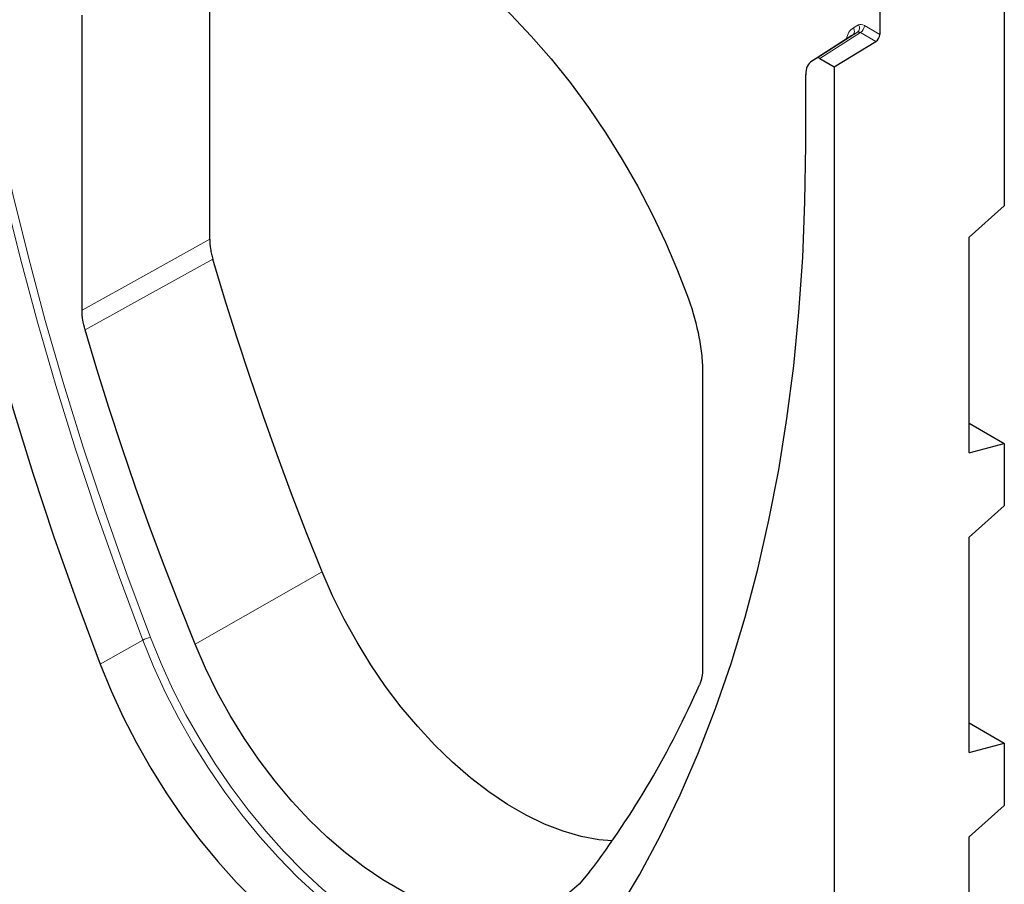
# Model space of a CAD drawing. Units: millimetres. Extents: x 30 to 840, y 0 to 584.
# Drawn here: x 114 to 282, y 139 to 286 of the extents above; entities that cross this region are included whole.
import ezdxf

# ---------------------------------------------------------------- set-up
doc = ezdxf.new("R2010")
doc.units = ezdxf.units.MM
doc.header["$LTSCALE"] = 2
doc.linetypes.add('SLD-Durchgehend', pattern=[0])
doc.layers.add('133749', color=7, linetype='Continuous')
doc.layers.add('TANGENT_EDGES', color=4, linetype='Continuous')

# ---------------------------------------------------------------- blocks, each defined once
blk = doc.blocks.new('1039182-M_F_ISOMETRIC VIEW')
at = {"layer": '133749', "linetype": 'SLD-Durchgehend', "lineweight": 25}
for p, q in [((2229.84, -541.89), (2229.84, -605.43)), ((2208.62, -554.13), (2208.62, -576.2)), ((2094.43, -611.11), (2094.43, -561.19)), ((2072.66, -623.16), (2072.66, -572.95)), ((2203.87, -576.4), (2196.96, -580.81)), ((2200.84, -581.72), (2207.93, -577.42)), ((2197.91, -580.27), (2197.03, -580.78)), ((2198.41, -580.32), (2200.84, -581.72)), ((2200.84, -581.72), (2200.84, -801.63)), ((2195.99, -595.1), (2195.99, -583.06)), ((2229.84, -605.43), (2223.83, -610.76)), ((2223.83, -647.51), (2223.83, -610.76)), ((2178.42, -634.01), (2178.42, -684.22)), ((2223.83, -642.43), (2229.84, -645.9)), ((2223.83, -647.51), (2229.84, -645.9)), ((2229.84, -645.9), (2229.84, -656.51)), ((2229.84, -656.51), (2223.83, -661.84)), ((2223.83, -698.58), (2223.83, -661.84)), ((2223.83, -693.5), (2229.84, -696.97)), ((2223.83, -698.58), (2229.84, -696.97)), ((2229.84, -696.97), (2229.84, -707.58)), ((2229.84, -707.58), (2223.83, -712.91)), ((2223.83, -749.66), (2223.83, -712.91))]:
    blk.add_line(p, q, dxfattribs=at)
at = {"layer": '133749', "linetype": 'SLD-Durchgehend', "lineweight": 25, "flags": 128}
for points in [[(2039.53, -504.77), (2039.66, -514.56), (2040.04, -524.48), (2040.68, -534.54), (2041.58, -544.71), (2042.73, -555), (2044.13, -565.39), (2045.79, -575.87), (2047.69, -586.43), (2049.85, -597.06), (2052.25, -607.76), (2054.9, -618.5), (2057.79, -629.29), (2060.92, -640.12), (2064.28, -650.96), (2067.88, -661.82), (2071.71, -672.68), (2075.77, -683.53)], [(2075.07, -563), (2076.92, -560.29), (2078.99, -557.85), (2081.25, -555.7), (2083.71, -553.83), (2086.35, -552.27), (2089.16, -551.01), (2092.13, -550.07), (2095.24, -549.44), (2098.49, -549.12), (2101.85, -549.13), (2105.32, -549.46), (2108.87, -550.11), (2112.5, -551.07), (2116.19, -552.34), (2119.91, -553.92), (2123.66, -555.8), (2127.42, -557.97), (2131.17, -560.42), (2134.89, -563.14), (2138.58, -566.12), (2142.2, -569.35), (2145.76, -572.81), (2149.22, -576.48), (2152.59, -580.36), (2155.83, -584.42), (2158.95, -588.64), (2161.92, -593.01), (2164.73, -597.52), (2167.37, -602.13), (2169.83, -606.83), (2172.09, -611.6), (2174.15, -616.42), (2176, -621.26)], [(2159.75, -732.01), (2163.81, -725.84), (2167.64, -719.4), (2171.24, -712.7), (2174.6, -705.74), (2177.73, -698.53), (2180.62, -691.08), (2183.27, -683.39), (2185.67, -675.47), (2187.83, -667.32), (2189.73, -658.96), (2191.39, -650.4), (2192.79, -641.63), (2193.94, -632.67), (2194.84, -623.53), (2195.48, -614.22), (2195.86, -604.74), (2195.99, -595.1)], [(2113.6, -667.77), (2110.94, -661.12), (2108.38, -654.47), (2105.91, -647.81), (2103.53, -641.14), (2101.24, -634.48), (2099.05, -627.81), (2096.95, -621.15), (2094.95, -614.5)], [(2091.91, -680.08), (2089.24, -673.4), (2086.67, -666.71), (2084.18, -660.02), (2081.79, -653.32), (2079.5, -646.62), (2077.29, -639.92), (2075.19, -633.23), (2073.18, -626.55)], [(2163.02, -713.62), (2160.72, -713.42), (2157.72, -712.86), (2154.64, -711.97), (2151.5, -710.75), (2148.34, -709.23), (2145.16, -707.39), (2142, -705.27), (2138.87, -702.86), (2135.79, -700.2), (2132.78, -697.28), (2129.86, -694.14), (2127.06, -690.8), (2124.39, -687.28), (2121.87, -683.59), (2119.52, -679.77), (2117.34, -675.85), (2115.36, -671.84), (2113.6, -667.77)], [(2159.17, -718.91), (2157.37, -720.96), (2155.37, -722.71), (2153.16, -724.15), (2150.77, -725.26), (2148.22, -726.05), (2145.51, -726.5), (2142.67, -726.61), (2139.71, -726.38), (2136.66, -725.81), (2133.54, -724.91), (2130.36, -723.68), (2127.15, -722.13), (2123.93, -720.27), (2120.72, -718.11), (2117.54, -715.67), (2114.42, -712.97), (2111.37, -710.01), (2108.41, -706.83), (2105.57, -703.44), (2102.86, -699.86), (2100.3, -696.13), (2097.91, -692.25), (2095.71, -688.27), (2093.7, -684.2), (2091.91, -680.08)], [(2075.77, -683.53), (2077.62, -688.04), (2079.67, -692.51), (2081.93, -696.91), (2084.38, -701.22), (2087.01, -705.43), (2089.79, -709.5), (2092.72, -713.41), (2095.79, -717.15), (2098.97, -720.7), (2102.25, -724.03), (2105.61, -727.13), (2109.04, -729.98), (2112.51, -732.57), (2116.01, -734.89), (2119.51, -736.91), (2123.01, -738.64), (2126.48, -740.05), (2129.91, -741.16), (2133.27, -741.94), (2136.55, -742.39), (2139.73, -742.52), (2142.8, -742.32), (2145.73, -741.79), (2148.51, -740.94), (2151.14, -739.76), (2153.59, -738.27), (2155.85, -736.48), (2157.9, -734.39), (2159.75, -732.01)]]:
    blk.add_lwpolyline(points, dxfattribs=at)
at = {"layer": '133749', "linetype": 'SLD-Durchgehend', "lineweight": 25}
for centre, radius, start, end in [((2207.08, -576.13), 1.54, 303.5404, 357.3258), ((2033.82, -623.88), 157.29, 322.834, 336.3413)]:
    blk.add_arc(centre, radius, start, end, dxfattribs=at)
for centre, major_axis, start_param, end_param in [((2198.41, -581.13), (-0.5, 0.867), 5.498211, 6.283609), ((2199.53, -585.11), (-2.5, 4.33), 0.000424, 0.785137)]:
    blk.add_ellipse(centre, major_axis=major_axis, ratio=0.576986, start_param=start_param, end_param=end_param, dxfattribs=at)
for points, knots in [([(2094.43, -611.11), (2094.43, -611.64), (2094.47, -612.19), (2094.6, -613.04), (2094.66, -613.33), (2094.79, -613.91), (2094.86, -614.21), (2094.95, -614.5)], [0, 0, 0, 0, 0.5, 0.5, 0.75, 0.75, 1, 1, 1, 1]), ([(2176, -621.26), (2176.8, -623.48), (2177.4, -625.65), (2177.9, -628.32), (2177.99, -628.85), (2178.15, -629.91), (2178.21, -630.44), (2178.37, -632), (2178.42, -633.02), (2178.42, -634.01)], [0, 0, 0, 0, 0.5, 0.5, 0.625, 0.625, 0.75, 0.75, 1, 1, 1, 1]), ([(2073.18, -626.55), (2073.01, -625.96), (2072.88, -625.38), (2072.75, -624.53), (2072.71, -624.25), (2072.67, -623.7), (2072.66, -623.43), (2072.66, -623.16)], [0, 0, 0, 0, 0.5, 0.5, 0.75, 0.75, 1, 1, 1, 1]), ([(2178.42, -684.22), (2178.42, -684.75), (2178.37, -685.25), (2178.24, -685.94), (2178.19, -686.17), (2178.06, -686.6), (2177.98, -686.8), (2177.9, -687)], [0, 0, 0, 0, 0.5, 0.5, 0.75, 0.75, 1, 1, 1, 1])]:
    blk.add_open_spline(points, degree=3, knots=knots, dxfattribs=at)
at = {"layer": 'TANGENT_EDGES', "linetype": 'SLD-Durchgehend', "lineweight": 18}
for p, q in [((2204.12, -575.1), (2205, -574.59)), ((2206, -574.69), (2208.62, -576.2)), ((2203.94, -576.36), (2197.03, -580.78)), ((2197.91, -580.27), (2204.82, -575.85)), ((2205.31, -575.9), (2198.41, -580.32)), ((2204.82, -575.85), (2203.94, -576.36)), ((2207.93, -577.42), (2205.31, -575.9)), ((2113.6, -667.77), (2091.91, -680.08)), ((2075.77, -683.53), (2083.02, -679.42))]:
    blk.add_line(p, q, dxfattribs=at)
at = {"layer": 'TANGENT_EDGES', "linetype": 'SLD-Durchgehend', "lineweight": 18, "flags": 128}
for points in [[(2083.02, -679.42), (2078.97, -668.58), (2075.14, -657.73), (2071.54, -646.88), (2068.18, -636.04), (2065.05, -625.23), (2062.16, -614.44), (2059.52, -603.7), (2057.12, -593.01), (2054.96, -582.39), (2053.06, -571.83), (2051.4, -561.36), (2050, -550.98), (2048.85, -540.7), (2047.95, -530.53), (2047.31, -520.49), (2046.93, -510.57), (2046.8, -500.79)], [(2048.2, -500.8), (2048.33, -510.55), (2048.71, -520.45), (2049.35, -530.47), (2050.24, -540.61), (2051.39, -550.86), (2052.79, -561.22), (2054.44, -571.66), (2056.34, -582.19), (2058.49, -592.79), (2060.88, -603.45), (2063.52, -614.16), (2066.4, -624.92), (2069.52, -635.7), (2072.87, -646.51), (2076.46, -657.34), (2080.28, -668.16), (2084.32, -678.97)], [(2072.66, -623.16), (2083.53, -617.14), (2094.43, -611.11)], [(2094.95, -614.5), (2080.44, -622.53), (2073.18, -626.55)], [(2150.41, -737.9), (2149.79, -737.99), (2146.74, -738.19), (2143.57, -738.06), (2140.3, -737.61), (2136.95, -736.83), (2133.54, -735.73), (2130.08, -734.32), (2126.6, -732.6), (2123.1, -730.58), (2119.62, -728.28), (2116.16, -725.7), (2112.75, -722.86), (2109.4, -719.77), (2106.13, -716.45), (2102.96, -712.92), (2099.91, -709.19), (2096.99, -705.29), (2094.21, -701.24), (2091.6, -697.05), (2089.16, -692.75), (2086.91, -688.37), (2084.86, -683.91), (2083.02, -679.42)], [(2084.32, -678.97), (2086.13, -683.4), (2088.16, -687.79), (2090.37, -692.11), (2092.78, -696.34), (2095.35, -700.47), (2098.09, -704.46), (2100.97, -708.31), (2103.97, -711.98), (2107.1, -715.46), (2110.31, -718.73), (2113.61, -721.77), (2116.98, -724.57), (2120.38, -727.11), (2123.82, -729.38), (2127.26, -731.37), (2130.69, -733.07), (2134.1, -734.46), (2137.46, -735.54), (2140.76, -736.31), (2143.98, -736.75), (2147.1, -736.88), (2150.11, -736.68), (2152.99, -736.16), (2155.72, -735.32), (2157.93, -734.36)]]:
    blk.add_lwpolyline(points, dxfattribs=at)
at = {"layer": 'TANGENT_EDGES', "linetype": 'SLD-Durchgehend', "lineweight": 18}
for centre, radius, start, end in [((2203.36, -575.63), 0.931, 308.7244, 34.8964), ((2204.24, -575.12), 0.931, 308.7244, 34.8964), ((2204.46, -574.62), 1.54, 303.5404, 357.3258), ((2084.87, -682.68), 3.75, 98.365, 119.5545)]:
    blk.add_arc(centre, radius, start, end, dxfattribs=at)
for centre, major_axis, ratio, start_param, end_param in [((2207.12, -580.3), (-3, 5.2), 0.576986, 0.000424, 0.6006), ((2206, -576.32), (-1, 1.73), 0.576986, 5.498211, 6.283609), ((2205.29, -576.73), (-0.462, 0.89), 0.575412, 5.524161, 6.309559)]:
    blk.add_ellipse(centre, major_axis=major_axis, ratio=ratio, start_param=start_param, end_param=end_param, dxfattribs=at)

msp = doc.modelspace()

# ---------------------------------------------------------------- block references
at = {"layer": '133749'}
msp.add_blockref('1039182-M_F_ISOMETRIC VIEW', (-1947.75, 859.91), dxfattribs=at)

doc.saveas('drawing.dxf')
